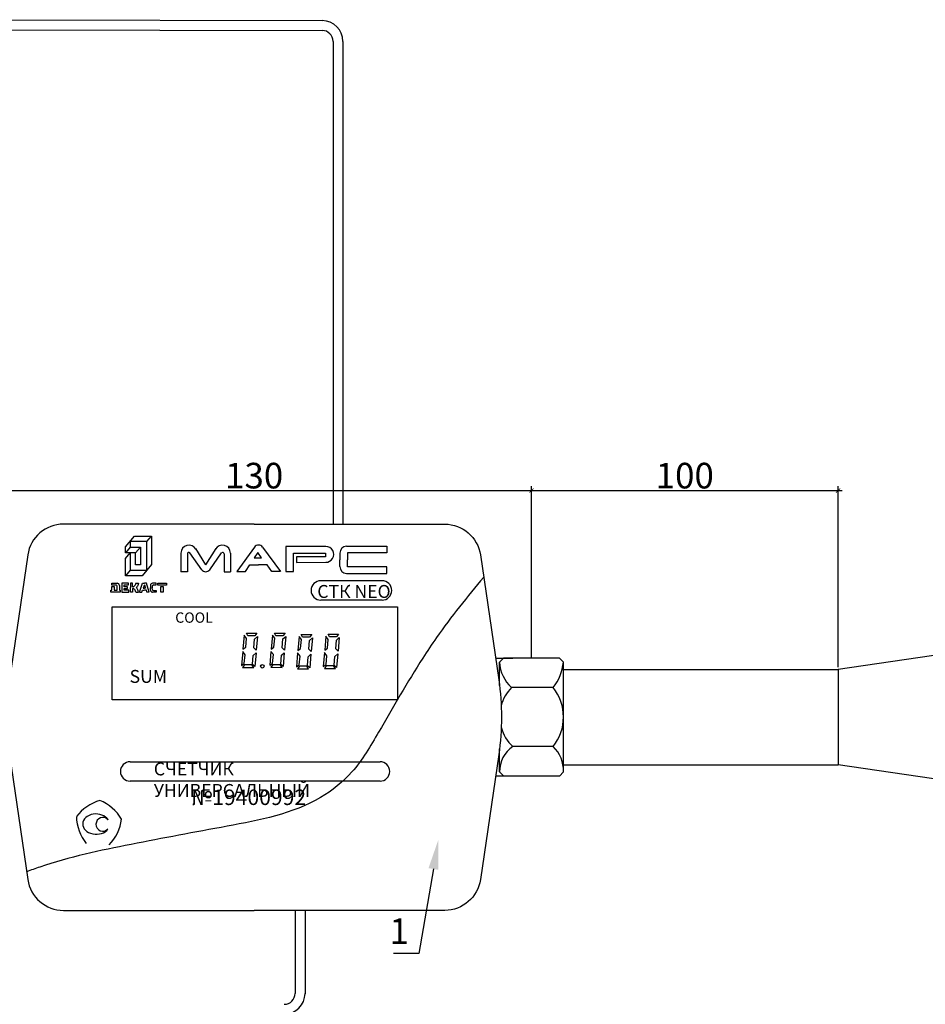
# Model space of a CAD drawing. Units: millimetres. Extents: x 2848 to 3939, y 961 to 1957.
# Drawn here: x 3369 to 3582, y 1170 to 1401 of the extents above; entities that cross this region are included whole.
import ezdxf
from ezdxf import colors
from ezdxf.entities.mleader import LeaderData, LeaderLine
from ezdxf.math import Vec2, Vec3

# ---------------------------------------------------------------- set-up
doc = ezdxf.new("R2010")
doc.units = ezdxf.units.MM
doc.linetypes.add('HIDDEN2', pattern=[4.7625, 3.175, -1.5875])
doc.layers.add('Надписи', color=7, linetype='Continuous', lineweight=25)
doc.layers.add('ПУНКТИРНАЯ', color=5, linetype='HIDDEN2')
doc.styles.add('GOST 2.304', font='isocpeur.ttf')
doc.styles.get("Standard").update_dxf_attribs({"font": 'arial.ttf'})
doc.styles.add('style1', font='isocpeur.ttf', dxfattribs={"oblique": 15, "height": 3})
doc.styles.add('ГОСТ 2.304', font='CS_Gost2304.shx')
doc.dimstyles.new('СПДС', dxfattribs={"dimscale": 100, "dimtxt": 2.5, "dimasz": 1, "dimexe": 1, "dimexo": 0.625, "dimgap": 0.5, "dimtad": 1, "dimdec": 0, "dimtxsty": 'ГОСТ 2.304', "dimblk": 'ARCHTICK', "dimcen": 1, "dimdle": 1, "dimadec": 0, "dimazin": 2, "dimtfac": 0.75, "dimtdec": 4, "dimtmove": 1, "dimatfit": 3, "dimfxl": 1, "dimtfill": 1, "dimtolj": 1, "dimarcsym": 1})

# ---------------------------------------------------------------- blocks, each defined once
blk = doc.blocks.new('_ArchTick')
at = {"color": 0, "linetype": 'ByBlock', "const_width": 0.15}
blk.add_lwpolyline([(-0.5, -0.5), (0.5, 0.5)], dxfattribs=at)
blk = doc.blocks.new('*D12')
at = {"color": 0, "lineweight": -2, "transparency": 16777216}
for p, q in [((3359.3, 1268.28), (3359.3, 1291.41)), ((3489.3, 1268.28), (3489.3, 1291.41)), ((3358.3, 1290.41), (3490.3, 1290.41))]:
    blk.add_line(p, q, dxfattribs=at)
at = {"layer": 'Defpoints', "color": 0, "transparency": 16777216}
for p in [(3489.3, 1290.41), (3359.3, 1267.65), (3489.3, 1267.65)]:
    blk.add_point(p, dxfattribs=at)
at = {"color": 0, "lineweight": -2, "transparency": 16777216, "rotation": 180}
blk.add_blockref('_ArchTick', (3359.3, 1290.41), dxfattribs=at)
at = {"color": 0, "lineweight": -2, "transparency": 16777216}
blk.add_blockref('_ArchTick', (3489.3, 1290.41), dxfattribs=at)
at = {"color": 0, "transparency": 16777216, "insert": (3424.3, 1293.91), "char_height": 2.5, "attachment_point": 5, "style": 'ГОСТ 2.304', "bg_fill": 3, "box_fill_scale": 1.1, "bg_fill_color": 256, "bg_fill_true_color": 13158600, "bg_fill_transparency": 0}
blk.add_mtext('\\A1;{\\fGOST Common|b0|i0|c204|p34;\\H2.4x;130}', dxfattribs=at)
blk = doc.blocks.new('*D13')
at = {"color": 0, "lineweight": -2, "transparency": 16777216}
for p, q in [((3489.3, 1251.12), (3489.3, 1291.41)), ((3561.12, 1249.03), (3561.12, 1291.41)), ((3488.3, 1290.41), (3562.12, 1290.41))]:
    blk.add_line(p, q, dxfattribs=at)
at = {"layer": 'Defpoints', "color": 0, "transparency": 16777216}
for p in [(3561.12, 1290.41), (3489.3, 1250.49), (3561.12, 1248.41)]:
    blk.add_point(p, dxfattribs=at)
at = {"color": 0, "lineweight": -2, "transparency": 16777216, "rotation": 180}
blk.add_blockref('_ArchTick', (3489.3, 1290.41), dxfattribs=at)
at = {"color": 0, "lineweight": -2, "transparency": 16777216}
blk.add_blockref('_ArchTick', (3561.12, 1290.41), dxfattribs=at)
at = {"color": 0, "transparency": 16777216, "insert": (3525.21, 1293.91), "char_height": 2.5, "attachment_point": 5, "style": 'ГОСТ 2.304', "bg_fill": 3, "box_fill_scale": 1.1, "bg_fill_color": 256, "bg_fill_true_color": 13158600, "bg_fill_transparency": 0}
blk.add_mtext('\\A1;{\\fGOST Common|b0|i0|c204|p34;\\H2.4x;100}', dxfattribs=at)

msp = doc.modelspace()

# ---------------------------------------------------------------- linework, layer by layer
at = {"color": 5}
for p, q in [((3351.9, 1400.83, 170.33), (3440.24, 1400.6, 16.47)), ((3351.08, 1398.52, 16.47), (3440.24, 1398.3, 16.47))]:
    msp.add_line(p, q, dxfattribs=at)
at = {"color": 7}
for p, q in [((3586.19, 1252.13), (3561.12, 1248.41)), ((3496.77, 1248.41), (3561.12, 1248.41)), ((3561.12, 1248.41), (3561.12, 1226.1)), ((3496.77, 1226.1), (3561.12, 1226.1)), ((3586.19, 1222.38), (3561.12, 1226.1))]:
    msp.add_line(p, q, dxfattribs=at)
for p, q in [((3480.86, 1251.13, -66.52), (3484.95, 1251.13, -66.52)), ((3481.79, 1244.66), (3481.79, 1250.16)), ((3481.82, 1250.16), (3482.82, 1251.16)), ((3494.37, 1244.23, 12), (3484.62, 1244.23, -12)), ((3481.79, 1224.45), (3481.79, 1229.85)), ((3494.37, 1230.37, -12), (3484.92, 1230.37, -12)), ((3481.82, 1224.45), (3482.82, 1223.45)), ((3496.77, 1224.45, -12), (3495.82, 1223.45)), ((3484.99, 1223.42, -66.52), (3480.87, 1223.42, -66.52)), ((3495.82, 1223.45), (3482.82, 1223.45))]:
    msp.add_line(p, q)
at = {"color": 7, "elevation": 16.44}
msp.add_lwpolyline([(3391.05, 1263.14), (3457.87, 1263.14), (3457.87, 1241.36), (3391.05, 1241.36)], close=True, dxfattribs=at)
for points in [[(3454.27, 1264.71), (3439.93, 1264.71)], [(3421.97, 1256.46), (3421.68, 1253.22), (3422.32, 1253.66), (3422.52, 1255.75), (3421.97, 1256.46)], [(3422.48, 1256.93), (3424.94, 1256.93), (3424.44, 1256.32), (3422.79, 1256.32), (3422.48, 1256.93)], [(3425.09, 1256.19), (3424.81, 1252.95), (3424.26, 1253.49), (3424.42, 1255.58), (3425.09, 1256.19)], [(3428.59, 1256.48), (3428.3, 1253.24), (3428.94, 1253.68), (3429.13, 1255.77), (3428.59, 1256.48)], [(3429.09, 1256.96), (3431.56, 1256.96), (3431.06, 1256.34), (3429.41, 1256.34), (3429.09, 1256.96)], [(3431.7, 1256.21), (3431.42, 1252.97), (3430.87, 1253.52), (3431.04, 1255.61), (3431.7, 1256.21)], [(3434.83, 1256.16), (3434.55, 1252.92), (3435.19, 1253.36), (3435.38, 1255.45), (3434.83, 1256.16)], [(3435.34, 1256.63), (3437.8, 1256.63), (3437.3, 1256.02), (3435.66, 1256.02), (3435.34, 1256.63)], [(3441.12, 1256.23), (3440.84, 1252.99), (3441.47, 1253.43), (3441.67, 1255.52), (3441.12, 1256.23)], [(3441.63, 1256.7), (3444.09, 1256.7), (3443.59, 1256.09), (3441.94, 1256.09), (3441.63, 1256.7)], [(3437.95, 1255.89), (3437.67, 1252.65), (3437.12, 1253.19), (3437.29, 1255.28), (3437.95, 1255.89)], [(3444.24, 1255.96), (3443.96, 1252.72), (3443.41, 1253.26), (3443.57, 1255.35), (3444.24, 1255.96)], [(3421.63, 1252.63), (3421.35, 1249.41), (3422, 1249.82), (3422.19, 1251.91), (3421.63, 1252.63)], [(3424.76, 1252.36), (3424.48, 1249.14), (3423.91, 1249.66), (3424.08, 1251.75), (3424.76, 1252.36)], [(3428.25, 1252.66), (3427.97, 1249.44), (3428.61, 1249.85), (3428.81, 1251.93), (3428.25, 1252.66)], [(3431.37, 1252.39), (3431.09, 1249.16), (3430.53, 1249.68), (3430.7, 1251.77), (3431.37, 1252.39)], [(3434.5, 1252.33), (3434.22, 1249.11), (3434.86, 1249.52), (3435.06, 1251.61), (3434.5, 1252.33)], [(3437.62, 1252.06), (3437.34, 1248.84), (3436.78, 1249.36), (3436.95, 1251.45), (3437.62, 1252.06)], [(3440.78, 1252.4), (3440.5, 1249.18), (3441.15, 1249.6), (3441.34, 1251.68), (3440.78, 1252.4)], [(3443.91, 1252.13), (3443.63, 1248.91), (3443.06, 1249.43), (3443.23, 1251.52), (3443.91, 1252.13)], [(3421.61, 1248.93), (3424.21, 1248.89), (3423.75, 1249.53), (3422.06, 1249.55), (3421.61, 1248.93)], [(3428.23, 1248.96), (3430.83, 1248.91), (3430.37, 1249.56), (3428.68, 1249.57), (3428.23, 1248.96)], [(3434.48, 1248.63), (3437.07, 1248.59), (3436.61, 1249.23), (3434.93, 1249.25), (3434.48, 1248.63)], [(3440.76, 1248.7), (3443.36, 1248.66), (3442.9, 1249.3), (3441.21, 1249.32), (3440.76, 1248.7)], [(3395.25, 1226.83), (3453.8, 1226.83)], [(3453.8, 1222.26), (3395.25, 1222.26)]]:
    msp.add_lwpolyline(points, dxfattribs=at)
at = {"color": 7}
msp.add_circle((3426.22, 1249.19, 16.44), 0.413, dxfattribs=at)
for centre, radius, start, end in [((3490.26, 1250.51, -12), 8.45, 182.4119, 228.048), ((3491.56, 1237.45, -12), 9.71, 135.7145, 165.0851), ((3485.7, 1237.3, 12), 11.09, 321.3573, 38.6427), ((3491.56, 1237.45, -12), 9.71, 195.244, 226.8375), ((3488.6, 1224.67, -12), 6.78, 122.8294, 181.9277), ((3488.99, 1224.74, -12), 7.79, 357.8388, 46.323)]:
    msp.add_arc(centre, radius, start, end)
for centre, radius, start, end in [((3395.25, 1224.54, 16.44), 2.28, 90, 270), ((3453.8, 1224.54, 16.44), 2.28, 270, 90), ((3391.13, 1207.51, 16.44), 10.64, 106.1569, 142.8456), ((3384.11, 1207.9, 16.44), 10.64, 30.8674, 67.5561), ((3393.28, 1214.3, 16.44), 10.64, 181.9872, 218.6759), ((3388.86, 1212.15, 16.44), 1.62, 40.4764, 317.1353), ((3382.7, 1214.77, 16.44), 10.64, 315.6479, 352.3366)]:
    msp.add_arc(centre, radius, start, end, dxfattribs=at)
msp.add_ellipse((3387.27, 1212.19, 16.44), major_axis=(-3.14, 0.1), ratio=0.756735, start_param=3.618935, end_param=8.961715, dxfattribs=at)
at = {"layer": 'Надписи', "lineweight": 25}
for p, q in [((3481.79, 1245.1, 4.79), (3481.79, 1244.66, 4.52)), ((3481.79, 1229.85, -4.58), (3481.79, 1229.5, -4.79))]:
    msp.add_line(p, q, dxfattribs=at)
at = {"layer": 'ПУНКТИРНАЯ', "linetype": 'ByBlock'}
for p, q in [((3433.92, 1191.95, -29.04), (3433.92, 1172.49, -93.29)), ((3436.23, 1191.95, -9.2), (3436.23, 1172.33, -5.3))]:
    msp.add_line(p, q, dxfattribs=at)
for centre, radius, start, end in [((3440.24, 1395.74, 16.47), 4.86, 0, 90), ((3440.24, 1395.74, 16.47), 2.56, 0, 90), ((3431.36, 1172.49, -93.29), 2.56, 270, 0), ((3431.36, 1172.49, -93.29), 4.86, 270, 0)]:
    msp.add_arc(centre, radius, start, end, dxfattribs=at)

# ---------------------------------------------------------------- texts
at = {"color": 7, "attachment_point": 1}
for s, width, insert, char_height, style in [('COOL', 49.4613, (3405.81, 1261.83, 16.44), 2.42, 'GOST 2.304'), ('{\\fISOCPEUR|b1|i0|c204|p34;SUM}', 49.4613, (3395.12, 1248.34, 16.44), 3.025, 'GOST 2.304'), ('СЧЕТЧИК УНИВЕРСАЛЬНЫЙ', 49.4613, (3400.79, 1226.64, 16.44), 3.025, 'GOST 2.304'), ('№19400992', 49.4613, (3409.55, 1220.3, 16.44), 3.63, 'GOST 2.304'), ('1', 31.1105, (3456.01, 1190.08), 6, 'style1')]:
    msp.add_mtext_dynamic_manual_height_columns(s, width=width, gutter_width=12.5, heights=[0], dxfattribs=dict(at, insert=insert, char_height=char_height, style=style))

# ---------------------------------------------------------------- dimensions: what is measured, and where the dimension line sits
at = {"color": 7}
dim = msp.add_linear_dim(base=(3489.3, 1290.41), p1=(3359.3, 1267.65), p2=(3489.3, 1267.65), text='{\\fGOST Common|b0|i0|c204|p34;\\H2.4x;130}', dimstyle='СПДС', override={"dimscale": 1}, dxfattribs=at)
dim.commit()
dim.dimension.update_dxf_attribs({"geometry": '*D12', "text_midpoint": (3424.3, 1293.91)})

# ---------------------------------------------------------------- leaders
ml = msp.add_multileader_mtext('Standard', dxfattribs=at)
ml.set_content(' ', color=7)
ml.set_leader_properties()
ml.build(insert=Vec2(0, 0))
ml.multileader.update_dxf_attribs({"arrow_head_size": 7})
ctx = ml.context
ctx.base_point, ctx.char_height, ctx.arrow_head_size, ctx.landing_gap_size, ctx.plane_origin = Vec3(3452.82, 1181.84), 2.98, 7, 1.49, Vec3(3421.97, 1204.82)
ctx.text_align_type, ctx.attachment_type = 2, 2
notes = []
notes.append((ctx, [(0, (1, 1, 0), (3462.9, 1181.84), (-1, 0), 5.95, [(0, [(3467.48, 1208.57)], 0, [])])]))
ctx.mtext.insert, ctx.mtext.alignment, ctx.mtext.flow_direction = Vec3(3455.46, 1183.63), 3, 5
for ctx, leaders in notes:
    for number, flags, end, landing, length, lines in leaders:
        leader = LeaderData()
        leader.index, (leader.has_last_leader_line, leader.has_dogleg_vector, leader.attachment_direction) = number, flags
        leader.last_leader_point, leader.dogleg_vector, leader.dogleg_length = Vec3(end), Vec3(landing), length
        for number, points, colour, breaks in lines:
            line = LeaderLine()
            line.index, line.vertices, line.color, line.breaks = number, Vec3.list(points), colors.encode_raw_color(colour), breaks
            leader.lines.append(line)
        ctx.leaders.append(leader)

# ---------------------------------------------------------------- next in the draw order: linework, layer by layer
at = {"color": 7, "elevation": 16.44}
for points in [[(3424.3, 1282.55), (3379.64, 1282.55, 0.372373), (3371.26, 1275.3), (3366.98, 1245.99, 0.072593), (3366.98, 1228.52), (3371.26, 1199.2, 0.372373), (3379.64, 1191.95), (3424.3, 1191.95)], [(3424.3, 1282.55), (3468.95, 1282.55, -0.372373), (3477.33, 1275.3), (3481.61, 1245.99, -0.072593), (3481.61, 1228.52), (3477.33, 1199.2, -0.372373), (3468.95, 1191.95), (3424.3, 1191.95)]]:
    msp.add_lwpolyline(points, format="xyb", dxfattribs=at)
for points in [[(3394.16, 1277.23), (3396.29, 1279.72), (3400.25, 1279.72), (3400.25, 1273.05), (3398.04, 1270.41), (3394.16, 1270.41), (3394.16, 1274.51), (3395.24, 1275.78), (3395.24, 1271.71), (3399.15, 1271.71), (3399.15, 1278.46), (3395.22, 1278.47), (3395.22, 1277.13), (3397.65, 1277.13), (3397.65, 1273), (3396.54, 1273), (3396.54, 1275.78), (3394.16, 1275.78), (3394.16, 1277.23)], [(3399.15, 1278.46), (3400.25, 1279.72)], [(3395.22, 1277.13), (3394.16, 1275.78)], [(3396.54, 1275.78), (3397.65, 1277.13)], [(3424.39, 1277.16), (3420.21, 1271.43), (3422.24, 1271.43), (3423.31, 1273.01), (3425.33, 1273.01)], [(3426.28, 1277.16), (3430.46, 1271.43), (3428.42, 1271.43), (3427.35, 1273.01), (3425.33, 1273.01)], [(3441.1, 1277.28), (3431.69, 1277.28), (3431.69, 1271.43), (3433.52, 1271.43), (3433.52, 1275.69), (3441.02, 1275.69), (3441.02, 1274.88), (3434.26, 1274.88), (3434.26, 1273.57), (3441.13, 1273.58)], [(3445.97, 1277.34), (3455.41, 1277.34), (3455.41, 1275.78), (3446.16, 1275.78), (3446.16, 1274.16)], [(3407.15, 1275.72), (3407.15, 1271.35)], [(3408.67, 1275.56), (3408.67, 1271.35)], [(3412.01, 1271.84), (3409.24, 1275.81)], [(3410.55, 1276.8), (3412.94, 1273)], [(3415.33, 1276.8), (3412.94, 1273)], [(3413.91, 1271.84), (3416.68, 1275.81)], [(3417.25, 1275.56), (3417.25, 1271.35)], [(3418.74, 1275.72), (3418.74, 1271.35)], [(3424.3, 1274.67), (3426.05, 1274.67), (3425.17, 1275.9), (3424.3, 1274.67)], [(3444.39, 1275.76), (3444.39, 1274.16)], [(3444.39, 1272.57), (3444.39, 1274.16)], [(3445.97, 1270.99), (3455.41, 1270.99), (3455.41, 1272.54), (3446.16, 1272.54), (3446.16, 1274.16)], [(3395.24, 1271.71), (3394.16, 1270.41)], [(3408.67, 1271.35), (3407.15, 1271.35)], [(3417.25, 1271.35), (3418.74, 1271.35)], [(3392.74, 1268.12), (3392.74, 1267.08), (3392.91, 1267.08), (3392.91, 1266.61), (3390.74, 1266.61), (3390.74, 1267.02), (3390.99, 1267.02), (3390.99, 1267.9), (3391.48, 1267.9), (3391.48, 1267.02), (3392.19, 1267.02), (3392.18, 1268.01)], [(3391.88, 1268.26), (3390.99, 1268.26), (3390.99, 1268.68), (3392.18, 1268.68)], [(3393.32, 1268.68), (3393.32, 1266.61), (3394.92, 1266.61), (3394.92, 1267.03), (3393.84, 1267.03), (3393.84, 1267.44), (3394.61, 1267.44), (3394.61, 1267.87), (3393.84, 1267.87), (3393.84, 1268.29), (3394.89, 1268.29), (3394.89, 1268.68), (3393.32, 1268.68)], [(3395.82, 1267.83), (3395.82, 1268.68), (3395.33, 1268.68), (3395.33, 1267.64)], [(3395.82, 1267.46), (3395.82, 1266.61), (3395.33, 1266.61), (3395.33, 1267.64)], [(3396.58, 1268.68), (3397.21, 1268.68)], [(3397.47, 1266.61), (3398.12, 1268.68), (3398.59, 1268.68)], [(3398.59, 1268.27), (3398.31, 1267.5), (3398.59, 1267.5)], [(3399.72, 1266.61), (3399.07, 1268.68), (3398.59, 1268.68)], [(3398.6, 1268.27), (3398.88, 1267.5), (3398.6, 1267.5)], [(3399.98, 1268.13), (3399.98, 1267.62)], [(3399.98, 1267.11), (3399.98, 1267.62)], [(3400.38, 1267.89), (3400.38, 1267.62)], [(3400.38, 1267.36), (3400.38, 1267.62)], [(3400.77, 1268.28), (3401.38, 1268.28), (3401.38, 1268.68), (3400.52, 1268.68)], [(3439.93, 1269.28), (3454.27, 1269.28)], [(3396.58, 1266.61), (3397.21, 1266.61)], [(3397.47, 1266.61), (3398.01, 1266.61), (3398.15, 1267.05), (3398.55, 1267.05)], [(3399.72, 1266.61), (3399.17, 1266.61), (3399.04, 1267.05), (3398.64, 1267.05)], [(3400.77, 1266.97), (3401.38, 1266.97), (3401.38, 1266.57), (3400.52, 1266.57)]]:
    msp.add_lwpolyline(points, dxfattribs=at)
for points in [[(3401.72, 1268.68), (3403.74, 1268.68), (3403.74, 1268.26), (3401.72, 1268.26)], [(3402.45, 1267.9), (3402.99, 1267.9), (3402.99, 1266.61), (3402.45, 1266.61)]]:
    msp.add_lwpolyline(points, close=True, dxfattribs=at)
at = {"color": 7}
for centre, radius, start, end in [((3409.02, 1275.72, 16.44), 1.87, 29.1651, 180), ((3416.87, 1275.72, 16.44), 1.87, 0, 150.8349), ((3441.1, 1275.43, 16.44), 1.85, 268.8824, 90), ((3445.97, 1275.76, 16.44), 1.58, 90, 180), ((3409, 1275.56, 16.44), 0.339, 46.9454, 180), ((3416.92, 1275.56, 16.44), 0.339, 0, 133.0546), ((3445.97, 1272.57, 16.44), 1.58, 180, 270), ((3412.96, 1272.6, 16.44), 1.22, 218.8618, 321.2705), ((3391.91, 1267.99, 16.44), 0.271, 3.7308, 96.6412), ((3392.18, 1268.12, 16.44), 0.556, 0, 90), ((3400.52, 1268.13, 16.44), 0.543, 90, 180), ((3400.77, 1267.89, 16.44), 0.389, 90, 180), ((3439.93, 1266.99, 16.44), 2.28, 90, 270), ((3454.27, 1266.99, 16.44), 2.28, 270, 90), ((3400.52, 1267.11, 16.44), 0.543, 180, 270), ((3400.77, 1267.36, 16.44), 0.389, 180, 270)]:
    msp.add_arc(centre, radius, start, end, dxfattribs=at)
at = {"color": 1}
msp.add_arc((3425.33, 1276.4, 16.44), 1.22, 38.8618, 141.2705, dxfattribs=at)
at = {"color": 7}
msp.add_open_spline([(3478.09, 1270.12, 16.44), (3474.27, 1265.49, 16.44), (3469.24, 1259.35, 16.44), (3461.14, 1247.12, 16.44), (3454.99, 1236.39, 16.44), (3448.09, 1224.48, 16.44), (3436.49, 1215.13, 16.44), (3417.82, 1211.65, 16.44), (3395.79, 1207.58, 16.44), (3379.94, 1204.28, 16.44), (3372.02, 1201.39, 16.44), (3371, 1201, 16.44)], degree=3, knots=[0.48026, 0.48026, 0.48026, 0.48026, 15.352415, 20.133922, 36.814437, 46.130639, 53.947829, 72.892432, 91.816502, 110.031778, 112.734054, 112.734054, 112.734054, 112.734054], dxfattribs=at)
for points in [[(3396.58, 1268.68, 16.44), (3396.45, 1268.26, 16.44), (3396.22, 1267.98, 16.44), (3396.01, 1267.85, 16.44), (3395.82, 1267.83, 16.44)], [(3397.21, 1268.68, 16.44), (3397.06, 1268.16, 16.44), (3396.87, 1267.89, 16.44), (3396.69, 1267.64, 16.44)], [(3397.21, 1266.61, 16.44), (3397.06, 1267.13, 16.44), (3396.87, 1267.4, 16.44), (3396.69, 1267.64, 16.44)], [(3396.58, 1266.61, 16.44), (3396.45, 1267.03, 16.44), (3396.22, 1267.31, 16.44), (3396.01, 1267.44, 16.44), (3395.82, 1267.46, 16.44)]]:
    msp.add_spline(points, degree=3, dxfattribs=at)
at = {"layer": 'ПУНКТИРНАЯ', "linetype": 'ByBlock'}
for p, q in [((3442.8, 1395.74, 15.29), (3442.8, 1282.55, -2.96)), ((3445.11, 1395.74, 16.47), (3445.1, 1282.55, -80.71))]:
    msp.add_line(p, q, dxfattribs=at)

# ---------------------------------------------------------------- next in the draw order: texts
at = {"color": 7, "insert": (3439.1, 1268.26, 16.44), "char_height": 3.025, "attachment_point": 1, "style": 'GOST 2.304'}
msp.add_mtext_dynamic_manual_height_columns('СТК NEO', width=49.4613, gutter_width=12.5, heights=[0], dxfattribs=at)

# ---------------------------------------------------------------- next in the draw order: dimensions: what is measured, and where the dimension line sits
at = {"color": 7}
dim = msp.add_linear_dim(base=(3561.12, 1290.41), p1=(3489.3, 1250.49), p2=(3561.12, 1248.41), text='{\\fGOST Common|b0|i0|c204|p34;\\H2.4x;100}', dimstyle='СПДС', override={"dimscale": 1}, dxfattribs=at)
dim.commit()
dim.dimension.update_dxf_attribs({"geometry": '*D13', "text_midpoint": (3525.21, 1293.91)})

# ---------------------------------------------------------------- next in the draw order: linework, layer by layer
for p, q in [((3482.82, 1251.16), (3495.77, 1251.16)), ((3496.77, 1250.16, 12), (3495.77, 1251.16, 12)), ((3496.77, 1224.45, 12), (3496.77, 1250.16, 12))]:
    msp.add_line(p, q)
msp.add_arc((3485.72, 1251.19, 12), 11.1, 321.1717, 354.6511)

doc.saveas('drawing.dxf')
